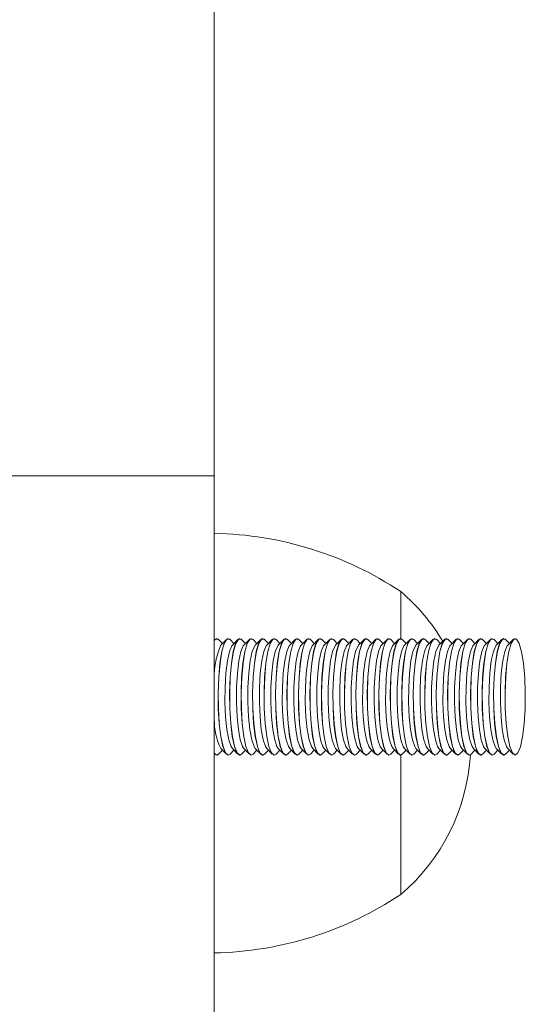
# Model space of a CAD drawing. Units: millimetres. Extents: x 159.5 to 186.3, y 90.9 to 103.4.
# Drawn here: x 164 to 164, y 94.6 to 94.7 of the extents above; entities that cross this region are included whole.
import ezdxf

# ---------------------------------------------------------------- set-up
doc = ezdxf.new("R2010")
doc.units = ezdxf.units.MM

# ---------------------------------------------------------------- blocks, each defined once
blk = doc.blocks.new('ELBRC103')
at = {"color": 7, "linetype": 'Continuous', "lineweight": 15}
for p, q in [((163.9669225894295, 94.70971942881556), (163.9669225894295, 94.6708105487914)), ((163.9669225894295, 94.6708105487914), (163.9574225894295, 94.6708105487914)), ((163.9669225894295, 94.60933962264086), (163.9669225894295, 94.6708105487914)), ((163.9749225894295, 94.66382276922137), (163.9749225894295, 94.66583962264087)), ((163.9669484617907, 94.66378405886284), (163.9669225894295, 94.66375709250194)), ((163.9670305550098, 94.66382395146093), (163.9670256308235, 94.66382395146093)), ((163.9672743022305, 94.66361043700036), (163.9671077240425, 94.66378405886286)), ((163.9674408804186, 94.66378405886286), (163.967204850101, 94.66353804812266)), ((163.9675229736376, 94.66382395146093), (163.9675180494514, 94.66382395146093)), ((163.9677667208584, 94.66361043700036), (163.9676001426704, 94.66378405886286)), ((163.9679332990465, 94.66378405886286), (163.9676972687289, 94.66353804812266)), ((163.9680153922655, 94.66382395146093), (163.9680104680792, 94.66382395146093)), ((163.9682591394863, 94.66361043700036), (163.9680925612983, 94.66378405886286)), ((163.9684257176743, 94.66378405886286), (163.9681896873568, 94.66353804812266)), ((163.9685078108934, 94.66382395146093), (163.9685028867071, 94.66382395146093)), ((163.9687515581142, 94.66361043700036), (163.9685849799262, 94.66378405886286)), ((163.9689181363022, 94.66378405886286), (163.9686821059847, 94.66353804812266)), ((163.9690002295213, 94.66382395146093), (163.968995305335, 94.66382395146093)), ((163.9692439767421, 94.66361043700036), (163.9690773985541, 94.66378405886286)), ((163.9694105549301, 94.66378405886284), (163.9691745246126, 94.66353804812266)), ((163.9694926481492, 94.66382395146093), (163.9694877239629, 94.66382395146093)), ((163.96973639537, 94.66361043700036), (163.969569817182, 94.66378405886286)), ((163.969902973558, 94.66378405886286), (163.9696669432405, 94.66353804812266)), ((163.9699850667771, 94.66382395146093), (163.9699801425908, 94.66382395146093)), ((163.9702288139979, 94.66361043700036), (163.9700622358098, 94.66378405886286)), ((163.9703953921859, 94.66378405886286), (163.9701593618684, 94.66353804812266)), ((163.970477485405, 94.66382395146093), (163.9704725612187, 94.66382395146093)), ((163.9707212326257, 94.66361043700036), (163.9705546544378, 94.66378405886286)), ((163.9708878108138, 94.66378405886286), (163.9706517804962, 94.66353804812266)), ((163.9709699040328, 94.66382395146093), (163.9709649798466, 94.66382395146093)), ((163.9712136512537, 94.66361043700036), (163.9710470730656, 94.66378405886286)), ((163.9713802294416, 94.66378405886286), (163.9711441991241, 94.66353804812266)), ((163.9714623226607, 94.66382395146093), (163.9714573984745, 94.66382395146093)), ((163.9717060698815, 94.66361043700036), (163.9715394916935, 94.66378405886286)), ((163.9718726480695, 94.66378405886286), (163.971636617752, 94.66353804812266)), ((163.9719547412886, 94.66382395146093), (163.9719498171023, 94.66382395146093)), ((163.9721984885094, 94.66361043700036), (163.9720319103214, 94.66378405886286)), ((163.9723650666974, 94.66378405886286), (163.9721290363799, 94.66353804812266)), ((163.9724471599165, 94.66382395146093), (163.9724422357302, 94.66382395146093)), ((163.9726909071373, 94.66361043700036), (163.9725243289493, 94.66378405886286)), ((163.9728574853253, 94.66378405886284), (163.9726214550078, 94.66353804812266)), ((163.9729395785444, 94.66382395146093), (163.9729346543581, 94.66382395146093)), ((163.9731833257652, 94.66361043700036), (163.9730167475772, 94.66378405886286)), ((163.9733499039532, 94.66378405886286), (163.9731138736357, 94.66353804812266)), ((163.9734319971723, 94.66382395146093), (163.973427072986, 94.66382395146093)), ((163.9736757443931, 94.66361043700036), (163.9735091662051, 94.66378405886286)), ((163.9738423225811, 94.66378405886286), (163.9736062922636, 94.66353804812266)), ((163.9739244158002, 94.66382395146093), (163.9739194916139, 94.66382395146093)), ((163.974168163021, 94.66361043700036), (163.974001584833, 94.66378405886286)), ((163.974334741209, 94.66378405886286), (163.9740987108914, 94.66353804812266)), ((163.974416834428, 94.66382395146093), (163.9744119102418, 94.66382395146093)), ((163.9746605816489, 94.66361043700036), (163.9744940034608, 94.66378405886286)), ((163.9748271598369, 94.66378405886286), (163.9745911295193, 94.66353804812266)), ((163.9749092530559, 94.66382395146093), (163.9749043288697, 94.66382395146093)), ((163.9751530002767, 94.66361043700036), (163.9749864220887, 94.66378405886286)), ((163.9753195784647, 94.66378405886286), (163.9750835481472, 94.66353804812266)), ((163.9754016716838, 94.66382395146093), (163.9753967474975, 94.66382395146093)), ((163.9756454189046, 94.66361043700036), (163.9754788407166, 94.66378405886286)), ((163.9758119970926, 94.66378405886286), (163.9755759667751, 94.66353804812266)), ((163.9758940903117, 94.66382395146093), (163.9758891661254, 94.66382395146093)), ((163.9761378375325, 94.66361043700036), (163.9759712593445, 94.66378405886286)), ((163.9763044157205, 94.66378405886286), (163.976068385403, 94.66353804812266)), ((163.9763865089396, 94.66382395146093), (163.9763815847533, 94.66382395146093)), ((163.9766302561604, 94.66361043700036), (163.9764636779724, 94.66378405886286)), ((163.9767968343484, 94.66378405886286), (163.9765608040309, 94.66353804812266)), ((163.9768789275675, 94.66382395146093), (163.9768740033812, 94.66382395146093)), ((163.9771226747883, 94.66361043700036), (163.9769560966003, 94.66378405886286)), ((163.9772892529763, 94.66378405886286), (163.9770532226588, 94.66353804812266)), ((163.9773713461954, 94.66382395146093), (163.9773664220091, 94.66382395146093)), ((163.9776150934162, 94.66361043700036), (163.9774485152282, 94.66378405886286)), ((163.9777816716042, 94.66378405886286), (163.9775456412867, 94.66353804812266)), ((163.9778637648233, 94.66382395146093), (163.977858840637, 94.66382395146093)), ((163.9781075120441, 94.66361043700036), (163.977940933856, 94.66378405886286)), ((163.9782740902321, 94.66378405886286), (163.9780380599146, 94.66353804812266)), ((163.9783561834511, 94.66382395146093), (163.9783512592649, 94.66382395146093)), ((163.9785999306719, 94.66361043700036), (163.9784333524839, 94.66378405886286)), ((163.97876650886, 94.66378405886286), (163.9785304785424, 94.66353804812266)), ((163.978848602079, 94.66382395146093), (163.9788436778927, 94.66382395146093)), ((163.9790923492998, 94.66361043700036), (163.9789257711118, 94.66378405886286)), ((163.9792589274878, 94.66378405886286), (163.9790228971703, 94.66353804812266)), ((163.9793410207069, 94.66382395146093), (163.9793360965206, 94.66382395146093)), ((163.9795847679277, 94.66361043700036), (163.9794181897397, 94.66378405886286)), ((163.9797513461157, 94.66378405886286), (163.9795153157982, 94.66353804812266)), ((163.9798334393348, 94.66382395146093), (163.9798285151485, 94.66382395146093)), ((163.9669225894295, 94.6588908104199), (163.9669484617907, 94.658863844059)), ((163.9671077240425, 94.65886384405898), (163.9672743022305, 94.65903746592147)), ((163.967204850101, 94.65910985479918), (163.9674408804186, 94.65886384405898)), ((163.9676001426704, 94.65886384405898), (163.9677667208584, 94.65903746592147)), ((163.9676972687289, 94.65910985479918), (163.9679332990465, 94.65886384405898)), ((163.9680925612983, 94.65886384405898), (163.9682591394863, 94.65903746592147)), ((163.9681896873568, 94.65910985479918), (163.9684257176743, 94.65886384405898)), ((163.9685849799262, 94.65886384405898), (163.9687515581142, 94.65903746592147)), ((163.9686821059847, 94.65910985479918), (163.9689181363022, 94.65886384405898)), ((163.9690773985541, 94.65886384405898), (163.9692439767421, 94.65903746592147)), ((163.9691745246126, 94.65910985479918), (163.9694105549301, 94.658863844059)), ((163.969569817182, 94.65886384405898), (163.96973639537, 94.65903746592147)), ((163.9696669432405, 94.65910985479918), (163.969902973558, 94.65886384405898)), ((163.9700622358098, 94.65886384405898), (163.9702288139979, 94.65903746592147)), ((163.9701593618684, 94.65910985479918), (163.9703953921859, 94.65886384405898)), ((163.9705546544378, 94.65886384405898), (163.9707212326257, 94.65903746592147)), ((163.9706517804962, 94.65910985479918), (163.9708878108138, 94.65886384405898)), ((163.9710470730656, 94.65886384405898), (163.9712136512536, 94.65903746592147)), ((163.9711441991241, 94.65910985479918), (163.9713802294416, 94.65886384405898)), ((163.9715394916935, 94.65886384405898), (163.9717060698815, 94.65903746592147)), ((163.971636617752, 94.65910985479918), (163.9718726480695, 94.65886384405898)), ((163.9720319103214, 94.65886384405898), (163.9721984885094, 94.65903746592147)), ((163.9721290363799, 94.65910985479918), (163.9723650666974, 94.65886384405898)), ((163.9725243289493, 94.65886384405898), (163.9726909071373, 94.65903746592147)), ((163.9726214550078, 94.65910985479918), (163.9728574853253, 94.658863844059)), ((163.9730167475772, 94.65886384405898), (163.9731833257652, 94.65903746592147)), ((163.9731138736357, 94.65910985479918), (163.9733499039532, 94.65886384405898)), ((163.9735091662051, 94.65886384405898), (163.9736757443931, 94.65903746592147)), ((163.9736062922636, 94.65910985479918), (163.9738423225811, 94.65886384405898)), ((163.974001584833, 94.65886384405898), (163.974168163021, 94.65903746592147)), ((163.9740987108914, 94.65910985479918), (163.974334741209, 94.65886384405898)), ((163.9744940034608, 94.65886384405898), (163.9746605816488, 94.65903746592147)), ((163.9745911295193, 94.65910985479918), (163.9748271598369, 94.65886384405898)), ((163.9749864220887, 94.65886384405898), (163.9751530002767, 94.65903746592147)), ((163.9750835481472, 94.65910985479918), (163.9753195784647, 94.65886384405898)), ((163.9754788407166, 94.65886384405898), (163.9756454189046, 94.65903746592147)), ((163.9755759667751, 94.65910985479918), (163.9758119970926, 94.658863844059)), ((163.9759712593445, 94.65886384405898), (163.9761378375325, 94.65903746592147)), ((163.976068385403, 94.65910985479918), (163.9763044157205, 94.65886384405898)), ((163.9764636779724, 94.65886384405898), (163.9766302561604, 94.65903746592147)), ((163.9765608040309, 94.65910985479918), (163.9767968343484, 94.65886384405898)), ((163.9769560966003, 94.65886384405898), (163.9771226747883, 94.65903746592147)), ((163.9770532226588, 94.65910985479918), (163.9772892529763, 94.65886384405898)), ((163.9774485152282, 94.65886384405898), (163.9776150934162, 94.65903746592147)), ((163.9775456412867, 94.65910985479918), (163.9777816716042, 94.65886384405898)), ((163.977940933856, 94.65886384405898), (163.9781075120441, 94.65903746592147)), ((163.9780380599146, 94.65910985479918), (163.9782740902321, 94.65886384405898)), ((163.9784333524839, 94.65886384405898), (163.9785999306719, 94.65903746592147)), ((163.9785304785424, 94.65910985479918), (163.97876650886, 94.65886384405898)), ((163.9789257711118, 94.65886384405898), (163.9790923492998, 94.65903746592147)), ((163.9790228971703, 94.65910985479918), (163.9792589274878, 94.65886384405898)), ((163.9794181897397, 94.65886384405898), (163.9795847679277, 94.65903746592147)), ((163.9795153157982, 94.65910985479918), (163.9797513461157, 94.65886384405898)), ((163.9670256308235, 94.65882395146092), (163.9670305550098, 94.65882395146092)), ((163.9675180494514, 94.65882395146092), (163.9675229736376, 94.65882395146092)), ((163.9680104680792, 94.65882395146092), (163.9680153922655, 94.65882395146092)), ((163.9685028867071, 94.65882395146092), (163.9685078108934, 94.65882395146092)), ((163.968995305335, 94.65882395146092), (163.9690002295213, 94.65882395146092)), ((163.9694877239629, 94.65882395146092), (163.9694926481492, 94.65882395146092)), ((163.9699801425908, 94.65882395146092), (163.9699850667771, 94.65882395146092)), ((163.9704725612187, 94.65882395146092), (163.970477485405, 94.65882395146092)), ((163.9709649798466, 94.65882395146092), (163.9709699040328, 94.65882395146092)), ((163.9714573984745, 94.65882395146092), (163.9714623226607, 94.65882395146092)), ((163.9719498171023, 94.65882395146092), (163.9719547412886, 94.65882395146092)), ((163.9724422357302, 94.65882395146092), (163.9724471599165, 94.65882395146092)), ((163.9729346543581, 94.65882395146092), (163.9729395785444, 94.65882395146092)), ((163.973427072986, 94.65882395146092), (163.9734319971723, 94.65882395146092)), ((163.9739194916139, 94.65882395146092), (163.9739244158002, 94.65882395146092)), ((163.9744119102418, 94.65882395146092), (163.974416834428, 94.65882395146092)), ((163.9749043288697, 94.65882395146092), (163.9749092530559, 94.65882395146092)), ((163.9749225894295, 94.65283962264087), (163.9749225894295, 94.65882513370047)), ((163.9753967474975, 94.65882395146092), (163.9754016716838, 94.65882395146092)), ((163.9758891661254, 94.65882395146092), (163.9758940903117, 94.65882395146092)), ((163.9763815847533, 94.65882395146092), (163.9763865089396, 94.65882395146092)), ((163.9768740033812, 94.65882395146092), (163.9768789275675, 94.65882395146092)), ((163.9773664220091, 94.65882395146092), (163.9773713461954, 94.65882395146092)), ((163.977858840637, 94.65882395146092), (163.9778637648233, 94.65882395146092)), ((163.9783512592649, 94.65882395146092), (163.9783561834511, 94.65882395146092)), ((163.9788436778927, 94.65882395146092), (163.978848602079, 94.65882395146092)), ((163.9793360965206, 94.65882395146092), (163.9793410207069, 94.65882395146092)), ((163.9798285151485, 94.65882395146092), (163.9798334393348, 94.65882395146092))]:
    blk.add_line(p, q, dxfattribs=at)
at = {"color": 7, "linetype": 'Continuous', "lineweight": 15, "flags": 128}
for points in [[(163.9670256308235, 94.66382395146093), (163.966967350474, 94.66380127655074), (163.9669225894295, 94.6637523678929)], [(163.9671077240425, 94.66378405886286), (163.9670903859477, 94.66380004803719), (163.9669722746603, 94.66380127655074), (163.9669225894295, 94.66374524900021)], [(163.9675180494514, 94.66382395146093), (163.9674597691019, 94.66380127655074), (163.9673459802013, 94.6636187731954), (163.9672449528899, 94.66326607341011), (163.967164179901, 94.66276933532447), (163.9671096517979, 94.66216539972986), (163.9670854126805, 94.66149905776652), (163.9670932602531, 94.66081972896953), (163.9671326124973, 94.66017779604809), (163.9672005508372, 94.65962086823029), (163.9672920365967, 94.65919025030462), (163.9674002846958, 94.65891787923269), (163.9675172668681, 94.65882395553086), (163.9675180494514, 94.65882395146092)], [(163.9676001426704, 94.66378405886286), (163.9675828045756, 94.66380004803719), (163.9674646932882, 94.66380127655074), (163.9673509043876, 94.6636187731954), (163.9672498770761, 94.66326607341011), (163.9671691040873, 94.66276933532447), (163.9671145759842, 94.66216539972986), (163.9670903368668, 94.66149905776652), (163.9670981844394, 94.66081972896953), (163.9671375366836, 94.66017779604809), (163.9672054750234, 94.65962086823029), (163.967296960783, 94.65919025030462), (163.9674052088821, 94.65891787923269), (163.9675221910544, 94.65882395553086), (163.9676001426704, 94.65886384405898)], [(163.9676972687289, 94.66353804812266), (163.9676714593104, 94.66350591584907), (163.9675686741646, 94.66326282632872), (163.9674819335841, 94.66286266069751), (163.9674182647748, 94.66233783799501), (163.9673828258051, 94.66173087623534), (163.9673784877295, 94.66109094785051), (163.9674056019931, 94.66046989603248), (163.9674619719596, 94.659918034706), (163.9675430308693, 94.65948007239368), (163.9676422118117, 94.65919149019743), (163.9676972687289, 94.65910985479918)], [(163.9680104680792, 94.66382395146093), (163.9679521877298, 94.66380127655074), (163.9678383988292, 94.6636187731954), (163.9677373715178, 94.66326607341011), (163.9676565985289, 94.66276933532447), (163.9676020704258, 94.66216539972986), (163.9675778313083, 94.66149905776652), (163.967585678881, 94.66081972896953), (163.9676250311252, 94.66017779604809), (163.967692969465, 94.65962086823029), (163.9677844552246, 94.65919025030462), (163.9678927033237, 94.65891787923269), (163.968009685496, 94.65882395553086), (163.9680104680792, 94.65882395146092)], [(163.9680925612983, 94.66378405886286), (163.9680752232035, 94.66380004803719), (163.967957111916, 94.66380127655074), (163.9678433230155, 94.6636187731954), (163.967742295704, 94.66326607341011), (163.9676615227152, 94.66276933532447), (163.9676069946121, 94.66216539972986), (163.9675827554946, 94.66149905776652), (163.9675906030673, 94.66081972896953), (163.9676299553115, 94.66017779604809), (163.9676978936513, 94.65962086823029), (163.9677893794109, 94.65919025030462), (163.96789762751, 94.65891787923269), (163.9680146096823, 94.65882395553086), (163.9680925612983, 94.65886384405898)], [(163.9681896873568, 94.66353804812266), (163.9681638779383, 94.66350591584907), (163.9680610927925, 94.66326282632872), (163.967974352212, 94.66286266069751), (163.9679106834027, 94.66233783799501), (163.967875244433, 94.66173087623534), (163.9678709063574, 94.66109094785051), (163.967898020621, 94.66046989603248), (163.9679543905874, 94.659918034706), (163.9680354494972, 94.65948007239368), (163.9681346304396, 94.65919149019743), (163.9681896873568, 94.65910985479918)], [(163.9685028867071, 94.66382395146093), (163.9684446063577, 94.66380127655074), (163.9683308174571, 94.6636187731954), (163.9682297901456, 94.66326607341011), (163.9681490171568, 94.66276933532447), (163.9680944890537, 94.66216539972986), (163.9680702499362, 94.66149905776652), (163.9680780975089, 94.66081972896954), (163.9681174497531, 94.66017779604809), (163.9681853880929, 94.65962086823029), (163.9682768738525, 94.65919025030462), (163.9683851219516, 94.65891787923269), (163.9685021041238, 94.65882395553086), (163.9685028867071, 94.65882395146092)], [(163.9685849799262, 94.66378405886286), (163.9685676418314, 94.66380004803719), (163.9684495305439, 94.66380127655074), (163.9683357416434, 94.6636187731954), (163.9682347143319, 94.66326607341011), (163.9681539413431, 94.66276933532447), (163.96809941324, 94.66216539972986), (163.9680751741225, 94.66149905776652), (163.9680830216952, 94.66081972896953), (163.9681223739394, 94.66017779604809), (163.9681903122792, 94.65962086823029), (163.9682817980388, 94.65919025030462), (163.9683900461379, 94.65891787923269), (163.9685070283101, 94.65882395553086), (163.9685849799262, 94.65886384405898)], [(163.9686821059847, 94.66353804812266), (163.9686562965662, 94.66350591584907), (163.9685535114204, 94.66326282632872), (163.9684667708399, 94.66286266069751), (163.9684031020306, 94.66233783799501), (163.9683676630609, 94.66173087623534), (163.9683633249853, 94.66109094785051), (163.9683904392489, 94.66046989603248), (163.9684468092153, 94.659918034706), (163.9685278681251, 94.65948007239369), (163.9686270490675, 94.65919149019743), (163.9686821059847, 94.65910985479918)], [(163.968995305335, 94.66382395146093), (163.9689370249855, 94.66380127655074), (163.968823236085, 94.6636187731954), (163.9687222087735, 94.66326607341011), (163.9686414357847, 94.66276933532447), (163.9685869076816, 94.66216539972986), (163.9685626685641, 94.66149905776652), (163.9685705161368, 94.66081972896954), (163.968609868381, 94.66017779604809), (163.9686778067208, 94.65962086823029), (163.9687692924804, 94.65919025030462), (163.9688775405795, 94.65891787923269), (163.9689945227518, 94.65882395553086), (163.968995305335, 94.65882395146092)], [(163.9690773985541, 94.66378405886286), (163.9690600604593, 94.66380004803719), (163.9689419491718, 94.66380127655074), (163.9688281602712, 94.6636187731954), (163.9687271329598, 94.66326607341011), (163.968646359971, 94.66276933532447), (163.9685918318679, 94.66216539972986), (163.9685675927504, 94.66149905776652), (163.9685754403231, 94.66081972896953), (163.9686147925673, 94.66017779604809), (163.9686827309071, 94.65962086823029), (163.9687742166667, 94.65919025030462), (163.9688824647658, 94.65891787923269), (163.968999446938, 94.65882395553086), (163.9690773985541, 94.65886384405898)], [(163.9691745246126, 94.66353804812266), (163.9691487151941, 94.66350591584907), (163.9690459300483, 94.66326282632872), (163.9689591894677, 94.66286266069751), (163.9688955206585, 94.66233783799501), (163.9688600816888, 94.66173087623534), (163.9688557436132, 94.66109094785051), (163.9688828578768, 94.66046989603248), (163.9689392278432, 94.659918034706), (163.969020286753, 94.65948007239368), (163.9691194676954, 94.65919149019743), (163.9691745246126, 94.65910985479918)], [(163.9694877239629, 94.66382395146093), (163.9694294436134, 94.66380127655074), (163.9693156547129, 94.6636187731954), (163.9692146274014, 94.66326607341011), (163.9691338544126, 94.66276933532447), (163.9690793263095, 94.66216539972986), (163.969055087192, 94.66149905776652), (163.9690629347647, 94.66081972896953), (163.9691022870089, 94.66017779604809), (163.9691702253487, 94.65962086823029), (163.9692617111083, 94.65919025030462), (163.9693699592074, 94.65891787923269), (163.9694869413796, 94.65882395553086), (163.9694877239629, 94.65882395146092)], [(163.969569817182, 94.66378405886286), (163.9695524790872, 94.66380004803719), (163.9694343677997, 94.66380127655074), (163.9693205788991, 94.6636187731954), (163.9692195515877, 94.66326607341011), (163.9691387785989, 94.66276933532447), (163.9690842504957, 94.66216539972986), (163.9690600113783, 94.66149905776652), (163.969067858951, 94.66081972896953), (163.9691072111952, 94.66017779604809), (163.969175149535, 94.65962086823029), (163.9692666352946, 94.65919025030462), (163.9693748833936, 94.65891787923269), (163.9694918655659, 94.65882395553086), (163.969569817182, 94.65886384405898)], [(163.9696669432405, 94.66353804812266), (163.969641133822, 94.66350591584907), (163.9695383486761, 94.66326282632872), (163.9694516080956, 94.66286266069751), (163.9693879392864, 94.66233783799501), (163.9693525003167, 94.66173087623534), (163.9693481622411, 94.66109094785051), (163.9693752765047, 94.66046989603248), (163.9694316464711, 94.659918034706), (163.9695127053809, 94.65948007239368), (163.9696118863232, 94.65919149019743), (163.9696669432405, 94.65910985479918)], [(163.9699801425908, 94.66382395146093), (163.9699218622413, 94.66380127655074), (163.9698080733407, 94.6636187731954), (163.9697070460293, 94.66326607341011), (163.9696262730405, 94.66276933532447), (163.9695717449374, 94.66216539972986), (163.9695475058199, 94.66149905776652), (163.9695553533926, 94.66081972896953), (163.9695947056368, 94.66017779604809), (163.9696626439766, 94.65962086823029), (163.9697541297362, 94.65919025030462), (163.9698623778353, 94.65891787923269), (163.9699793600075, 94.65882395553086), (163.9699801425908, 94.65882395146092)], [(163.9700622358098, 94.66378405886286), (163.9700448977151, 94.66380004803719), (163.9699267864276, 94.66380127655074), (163.969812997527, 94.6636187731954), (163.9697119702156, 94.66326607341011), (163.9696311972268, 94.66276933532447), (163.9695766691236, 94.66216539972986), (163.9695524300062, 94.66149905776652), (163.9695602775788, 94.66081972896953), (163.9695996298231, 94.66017779604809), (163.9696675681629, 94.65962086823029), (163.9697590539225, 94.65919025030462), (163.9698673020216, 94.65891787923269), (163.9699842841938, 94.65882395553086), (163.9700622358098, 94.65886384405898)], [(163.9701593618684, 94.66353804812266), (163.9701335524499, 94.66350591584907), (163.970030767304, 94.66326282632872), (163.9699440267235, 94.66286266069751), (163.9698803579143, 94.66233783799501), (163.9698449189446, 94.66173087623534), (163.969840580869, 94.66109094785051), (163.9698676951326, 94.66046989603248), (163.969924065099, 94.659918034706), (163.9700051240088, 94.65948007239368), (163.9701043049511, 94.65919149019743), (163.9701593618684, 94.65910985479918)], [(163.9704725612187, 94.66382395146093), (163.9704142808692, 94.66380127655074), (163.9703004919686, 94.6636187731954), (163.9701994646572, 94.66326607341011), (163.9701186916684, 94.66276933532447), (163.9700641635652, 94.66216539972986), (163.9700399244478, 94.6614990577665), (163.9700477720205, 94.66081972896953), (163.9700871242647, 94.66017779604809), (163.9701550626045, 94.65962086823029), (163.9702465483641, 94.65919025030462), (163.9703547964631, 94.65891787923269), (163.9704717786354, 94.65882395553086), (163.9704725612187, 94.65882395146092)], [(163.9705546544378, 94.66378405886286), (163.9705373163429, 94.66380004803719), (163.9704192050555, 94.66380127655074), (163.9703054161549, 94.6636187731954), (163.9702043888435, 94.66326607341011), (163.9701236158546, 94.66276933532447), (163.9700690877515, 94.66216539972986), (163.9700448486341, 94.66149905776652), (163.9700526962067, 94.66081972896953), (163.9700920484509, 94.66017779604809), (163.9701599867908, 94.65962086823029), (163.9702514725504, 94.65919025030462), (163.9703597206494, 94.65891787923269), (163.9704767028217, 94.65882395553086), (163.9705546544378, 94.65886384405898)], [(163.9706517804962, 94.66353804812266), (163.9706259710777, 94.66350591584907), (163.9705231859319, 94.66326282632872), (163.9704364453514, 94.66286266069751), (163.9703727765421, 94.66233783799501), (163.9703373375725, 94.66173087623534), (163.9703329994969, 94.66109094785051), (163.9703601137604, 94.66046989603248), (163.9704164837269, 94.659918034706), (163.9704975426367, 94.65948007239368), (163.970596723579, 94.65919149019743), (163.9706517804962, 94.65910985479918)], [(163.9709649798466, 94.66382395146093), (163.9709066994971, 94.66380127655074), (163.9707929105965, 94.6636187731954), (163.9706918832851, 94.66326607341011), (163.9706111102963, 94.66276933532447), (163.9705565821931, 94.66216539972986), (163.9705323430757, 94.66149905776652), (163.9705401906483, 94.66081972896954), (163.9705795428926, 94.66017779604809), (163.9706474812324, 94.65962086823029), (163.970738966992, 94.65919025030462), (163.970847215091, 94.65891787923269), (163.9709641972633, 94.65882395553086), (163.9709649798466, 94.65882395146092)], [(163.9710470730656, 94.66378405886286), (163.9710297349708, 94.66380004803719), (163.9709116236833, 94.66380127655074), (163.9707978347828, 94.6636187731954), (163.9706968074713, 94.66326607341011), (163.9706160344825, 94.66276933532447), (163.9705615063794, 94.66216539972986), (163.970537267262, 94.66149905776652), (163.9705451148346, 94.66081972896953), (163.9705844670788, 94.66017779604809), (163.9706524054187, 94.65962086823029), (163.9707438911782, 94.65919025030462), (163.9708521392773, 94.65891787923269), (163.9709691214496, 94.65882395553086), (163.9710470730656, 94.65886384405898)], [(163.9711441991241, 94.66353804812266), (163.9711183897056, 94.66350591584907), (163.9710156045598, 94.66326282632872), (163.9709288639793, 94.66286266069751), (163.97086519517, 94.66233783799501), (163.9708297562003, 94.66173087623534), (163.9708254181247, 94.66109094785051), (163.9708525323883, 94.66046989603248), (163.9709089023548, 94.659918034706), (163.9709899612645, 94.65948007239368), (163.9710891422069, 94.65919149019743), (163.9711441991241, 94.65910985479918)], [(163.9714573984745, 94.66382395146093), (163.971399118125, 94.66380127655074), (163.9712853292244, 94.6636187731954), (163.971184301913, 94.66326607341011), (163.9711035289241, 94.66276933532447), (163.971049000821, 94.66216539972986), (163.9710247617036, 94.66149905776652), (163.9710326092762, 94.66081972896953), (163.9710719615204, 94.66017779604809), (163.9711398998602, 94.65962086823029), (163.9712313856199, 94.65919025030462), (163.9713396337189, 94.65891787923269), (163.9714566158912, 94.65882395553086), (163.9714573984745, 94.65882395146092)], [(163.9715394916935, 94.66378405886286), (163.9715221535987, 94.66380004803719), (163.9714040423112, 94.66380127655074), (163.9712902534107, 94.6636187731954), (163.9711892260992, 94.66326607341011), (163.9711084531104, 94.66276933532447), (163.9710539250073, 94.66216539972986), (163.9710296858898, 94.66149905776652), (163.9710375334625, 94.66081972896953), (163.9710768857067, 94.66017779604809), (163.9711448240465, 94.65962086823029), (163.9712363098061, 94.65919025030462), (163.9713445579052, 94.65891787923269), (163.9714615400775, 94.65882395553086), (163.9715394916935, 94.65886384405898)], [(163.971636617752, 94.66353804812266), (163.9716108083335, 94.66350591584907), (163.9715080231877, 94.66326282632872), (163.9714212826072, 94.66286266069751), (163.9713576137979, 94.66233783799501), (163.9713221748282, 94.66173087623534), (163.9713178367526, 94.66109094785051), (163.9713449510162, 94.66046989603248), (163.9714013209826, 94.659918034706), (163.9714823798924, 94.65948007239368), (163.9715815608348, 94.65919149019743), (163.971636617752, 94.65910985479918)], [(163.9719498171023, 94.66382395146093), (163.9718915367528, 94.66380127655074), (163.9717777478523, 94.6636187731954), (163.9716767205408, 94.66326607341011), (163.971595947552, 94.66276933532447), (163.9715414194489, 94.66216539972986), (163.9715171803315, 94.66149905776652), (163.9715250279041, 94.66081972896953), (163.9715643801483, 94.66017779604809), (163.9716323184882, 94.65962086823029), (163.9717238042477, 94.65919025030462), (163.9718320523468, 94.65891787923269), (163.9719490345191, 94.65882395553086), (163.9719498171023, 94.65882395146092)], [(163.9720319103214, 94.66378405886286), (163.9720145722266, 94.66380004803719), (163.9718964609391, 94.66380127655074), (163.9717826720386, 94.6636187731954), (163.9716816447271, 94.66326607341011), (163.9716008717383, 94.66276933532447), (163.9715463436352, 94.66216539972986), (163.9715221045177, 94.6614990577665), (163.9715299520904, 94.66081972896953), (163.9715693043346, 94.66017779604809), (163.9716372426744, 94.65962086823029), (163.971728728434, 94.65919025030462), (163.9718369765331, 94.65891787923269), (163.9719539587053, 94.65882395553086), (163.9720319103214, 94.65886384405898)], [(163.9721290363799, 94.66353804812266), (163.9721032269614, 94.66350591584907), (163.9720004418156, 94.66326282632872), (163.9719137012351, 94.66286266069751), (163.9718500324258, 94.66233783799501), (163.9718145934561, 94.66173087623534), (163.9718102553805, 94.66109094785051), (163.9718373696441, 94.66046989603248), (163.9718937396105, 94.659918034706), (163.9719747985203, 94.65948007239369), (163.9720739794627, 94.65919149019743), (163.9721290363799, 94.65910985479918)], [(163.9724422357302, 94.66382395146093), (163.9723839553807, 94.66380127655074), (163.9722701664802, 94.6636187731954), (163.9721691391687, 94.66326607341011), (163.9720883661799, 94.66276933532447), (163.9720338380768, 94.66216539972986), (163.9720095989593, 94.66149905776652), (163.972017446532, 94.66081972896954), (163.9720567987762, 94.66017779604809), (163.972124737116, 94.65962086823029), (163.9722162228756, 94.65919025030462), (163.9723244709747, 94.65891787923269), (163.972441453147, 94.65882395553086), (163.9724422357302, 94.65882395146092)], [(163.9725243289493, 94.66378405886286), (163.9725069908545, 94.66380004803719), (163.972388879567, 94.66380127655074), (163.9722750906665, 94.6636187731954), (163.972174063355, 94.66326607341011), (163.9720932903662, 94.66276933532447), (163.9720387622631, 94.66216539972986), (163.9720145231456, 94.66149905776652), (163.9720223707183, 94.66081972896953), (163.9720617229625, 94.66017779604809), (163.9721296613023, 94.65962086823029), (163.9722211470619, 94.65919025030462), (163.972329395161, 94.65891787923269), (163.9724463773332, 94.65882395553086), (163.9725243289493, 94.65886384405898)], [(163.9726214550078, 94.66353804812266), (163.9725956455893, 94.66350591584907), (163.9724928604435, 94.66326282632872), (163.972406119863, 94.66286266069751), (163.9723424510537, 94.66233783799501), (163.972307012084, 94.66173087623534), (163.9723026740084, 94.66109094785051), (163.972329788272, 94.66046989603248), (163.9723861582384, 94.659918034706), (163.9724672171482, 94.65948007239368), (163.9725663980906, 94.65919149019743), (163.9726214550078, 94.65910985479918)], [(163.9729346543581, 94.66382395146093), (163.9728763740086, 94.66380127655074), (163.9727625851081, 94.6636187731954), (163.9726615577966, 94.66326607341011), (163.9725807848078, 94.66276933532447), (163.9725262567047, 94.66216539972986), (163.9725020175872, 94.66149905776652), (163.9725098651599, 94.66081972896954), (163.9725492174041, 94.66017779604809), (163.9726171557439, 94.65962086823029), (163.9727086415035, 94.65919025030462), (163.9728168896026, 94.65891787923269), (163.9729338717748, 94.65882395553086), (163.9729346543581, 94.65882395146092)], [(163.9730167475772, 94.66378405886286), (163.9729994094824, 94.66380004803719), (163.9728812981949, 94.66380127655074), (163.9727675092943, 94.6636187731954), (163.9726664819829, 94.66326607341011), (163.9725857089941, 94.66276933532447), (163.9725311808909, 94.66216539972986), (163.9725069417735, 94.66149905776652), (163.9725147893461, 94.66081972896953), (163.9725541415904, 94.66017779604809), (163.9726220799302, 94.65962086823029), (163.9727135656898, 94.65919025030462), (163.9728218137889, 94.65891787923269), (163.9729387959611, 94.65882395553086), (163.9730167475772, 94.65886384405898)], [(163.9731138736357, 94.66353804812266), (163.9730880642172, 94.66350591584907), (163.9729852790714, 94.66326282632872), (163.9728985384908, 94.66286266069751), (163.9728348696816, 94.66233783799501), (163.9727994307119, 94.66173087623534), (163.9727950926363, 94.66109094785051), (163.9728222068999, 94.66046989603248), (163.9728785768663, 94.659918034706), (163.9729596357761, 94.65948007239368), (163.9730588167185, 94.65919149019743), (163.9731138736357, 94.65910985479918)], [(163.973427072986, 94.66382395146093), (163.9733687926365, 94.66380127655074), (163.9732550037359, 94.6636187731954), (163.9731539764245, 94.66326607341011), (163.9730732034357, 94.66276933532447), (163.9730186753326, 94.66216539972986), (163.9729944362151, 94.6614990577665), (163.9730022837878, 94.66081972896953), (163.973041636032, 94.66017779604809), (163.9731095743718, 94.65962086823029), (163.9732010601314, 94.65919025030462), (163.9733093082305, 94.65891787923269), (163.9734262904027, 94.65882395553086), (163.973427072986, 94.65882395146092)], [(163.9735091662051, 94.66378405886286), (163.9734918281103, 94.66380004803719), (163.9733737168228, 94.66380127655074), (163.9732599279222, 94.6636187731954), (163.9731589006108, 94.66326607341011), (163.973078127622, 94.66276933532447), (163.9730235995189, 94.66216539972986), (163.9729993604014, 94.66149905776652), (163.973007207974, 94.66081972896953), (163.9730465602183, 94.66017779604809), (163.9731144985581, 94.65962086823029), (163.9732059843177, 94.65919025030462), (163.9733142324168, 94.65891787923269), (163.973431214589, 94.65882395553086), (163.9735091662051, 94.65886384405898)], [(163.9736062922636, 94.66353804812266), (163.9735804828451, 94.66350591584907), (163.9734776976993, 94.66326282632872), (163.9733909571187, 94.66286266069751), (163.9733272883095, 94.66233783799501), (163.9732918493398, 94.66173087623534), (163.9732875112642, 94.66109094785051), (163.9733146255278, 94.66046989603248), (163.9733709954942, 94.659918034706), (163.973452054404, 94.65948007239368), (163.9735512353463, 94.65919149019743), (163.9736062922636, 94.65910985479918)], [(163.9739194916139, 94.66382395146093), (163.9738612112644, 94.66380127655074), (163.9737474223638, 94.6636187731954), (163.9736463950524, 94.66326607341011), (163.9735656220636, 94.66276933532447), (163.9735110939604, 94.66216539972986), (163.973486854843, 94.66149905776652), (163.9734947024156, 94.66081972896953), (163.9735340546599, 94.66017779604809), (163.9736019929997, 94.65962086823029), (163.9736934787593, 94.65919025030462), (163.9738017268584, 94.65891787923269), (163.9739187090306, 94.65882395553086), (163.9739194916139, 94.65882395146092)], [(163.974001584833, 94.66378405886286), (163.9739842467382, 94.66380004803719), (163.9738661354507, 94.66380127655074), (163.9737523465501, 94.6636187731954), (163.9736513192387, 94.66326607341011), (163.9735705462498, 94.66276933532447), (163.9735160181467, 94.66216539972986), (163.9734917790293, 94.66149905776652), (163.9734996266019, 94.66081972896953), (163.9735389788461, 94.66017779604809), (163.973606917186, 94.65962086823029), (163.9736984029456, 94.65919025030462), (163.9738066510446, 94.65891787923269), (163.9739236332169, 94.65882395553086), (163.974001584833, 94.65886384405898)], [(163.9740987108914, 94.66353804812266), (163.974072901473, 94.66350591584907), (163.9739701163271, 94.66326282632872), (163.9738833757466, 94.66286266069751), (163.9738197069374, 94.66233783799501), (163.9737842679677, 94.66173087623534), (163.9737799298921, 94.66109094785051), (163.9738070441557, 94.66046989603248), (163.9738634141221, 94.659918034706), (163.9739444730318, 94.65948007239369), (163.9740436539742, 94.65919149019743), (163.9740987108914, 94.65910985479918)], [(163.9744119102418, 94.66382395146093), (163.9743536298923, 94.66380127655074), (163.9742398409917, 94.6636187731954), (163.9741388136803, 94.66326607341011), (163.9740580406915, 94.66276933532447), (163.9740035125884, 94.66216539972986), (163.9739792734709, 94.66149905776652), (163.9739871210435, 94.66081972896953), (163.9740264732878, 94.66017779604809), (163.9740944116276, 94.65962086823029), (163.9741858973872, 94.65919025030462), (163.9742941454862, 94.65891787923269), (163.9744111276585, 94.65882395553086), (163.9744119102418, 94.65882395146092)], [(163.9744940034608, 94.66378405886286), (163.974476665366, 94.66380004803719), (163.9743585540786, 94.66380127655074), (163.974244765178, 94.6636187731954), (163.9741437378665, 94.66326607341011), (163.9740629648777, 94.66276933532447), (163.9740084367746, 94.66216539972986), (163.9739841976572, 94.66149905776652), (163.9739920452298, 94.66081972896953), (163.974031397474, 94.66017779604809), (163.9740993358139, 94.65962086823029), (163.9741908215734, 94.65919025030462), (163.9742990696725, 94.65891787923269), (163.9744160518448, 94.65882395553086), (163.9744940034608, 94.65886384405898)], [(163.9745911295193, 94.66353804812266), (163.9745653201009, 94.66350591584907), (163.974462534955, 94.66326282632872), (163.9743757943745, 94.66286266069751), (163.9743121255652, 94.66233783799501), (163.9742766865955, 94.66173087623534), (163.9742723485199, 94.66109094785051), (163.9742994627836, 94.66046989603248), (163.9743558327499, 94.659918034706), (163.9744368916597, 94.65948007239368), (163.9745360726021, 94.65919149019743), (163.9745911295193, 94.65910985479918)], [(163.9749043288697, 94.66382395146093), (163.9748460485202, 94.66380127655074), (163.9747322596196, 94.6636187731954), (163.9746312323082, 94.66326607341011), (163.9745504593193, 94.66276933532447), (163.9744959312162, 94.66216539972986), (163.9744716920988, 94.6614990577665), (163.9744795396714, 94.66081972896953), (163.9745188919156, 94.66017779604809), (163.9745868302555, 94.65962086823029), (163.9746783160151, 94.65919025030462), (163.9747865641141, 94.65891787923269), (163.9749035462864, 94.65882395553086), (163.9749043288697, 94.65882395146092)], [(163.9749864220887, 94.66378405886286), (163.9749690839939, 94.66380004803719), (163.9748509727065, 94.66380127655074), (163.9747371838059, 94.6636187731954), (163.9746361564944, 94.66326607341011), (163.9745553835056, 94.66276933532447), (163.9745008554025, 94.66216539972986), (163.974476616285, 94.66149905776652), (163.9744844638577, 94.66081972896953), (163.9745238161019, 94.66017779604809), (163.9745917544417, 94.65962086823029), (163.9746832402013, 94.65919025030462), (163.9747914883004, 94.65891787923269), (163.9749084704727, 94.65882395553086), (163.9749864220887, 94.65886384405898)], [(163.9750835481472, 94.66353804812266), (163.9750577387287, 94.66350591584907), (163.9749549535829, 94.66326282632872), (163.9748682130024, 94.66286266069751), (163.9748045441931, 94.66233783799501), (163.9747691052234, 94.66173087623534), (163.9747647671478, 94.66109094785051), (163.9747918814114, 94.66046989603248), (163.9748482513778, 94.659918034706), (163.9749293102876, 94.65948007239369), (163.97502849123, 94.65919149019743), (163.9750835481472, 94.65910985479918)], [(163.9753967474975, 94.66382395146093), (163.975338467148, 94.66380127655074), (163.9752246782475, 94.6636187731954), (163.975123650936, 94.66326607341011), (163.9750428779472, 94.66276933532447), (163.9749883498441, 94.66216539972986), (163.9749641107267, 94.6614990577665), (163.9749719582993, 94.66081972896953), (163.9750113105435, 94.66017779604809), (163.9750792488834, 94.65962086823029), (163.9751707346429, 94.65919025030462), (163.975278982742, 94.65891787923269), (163.9753959649143, 94.65882395553086), (163.9753967474975, 94.65882395146092)], [(163.9754788407166, 94.66378405886286), (163.9754615026218, 94.66380004803719), (163.9753433913343, 94.66380127655074), (163.9752296024338, 94.6636187731954), (163.9751285751223, 94.66326607341011), (163.9750478021335, 94.66276933532447), (163.9749932740304, 94.66216539972986), (163.9749690349129, 94.6614990577665), (163.9749768824856, 94.66081972896953), (163.9750162347298, 94.66017779604809), (163.9750841730696, 94.65962086823029), (163.9751756588292, 94.65919025030462), (163.9752839069283, 94.65891787923269), (163.9754008891005, 94.65882395553086), (163.9754788407166, 94.65886384405898)], [(163.9755759667751, 94.66353804812266), (163.9755501573566, 94.66350591584907), (163.9754473722108, 94.66326282632872), (163.9753606316303, 94.66286266069751), (163.975296962821, 94.66233783799501), (163.9752615238513, 94.66173087623534), (163.9752571857757, 94.66109094785051), (163.9752843000393, 94.66046989603248), (163.9753406700057, 94.659918034706), (163.9754217289155, 94.65948007239369), (163.9755209098579, 94.65919149019743), (163.9755759667751, 94.65910985479918)], [(163.9758891661254, 94.66382395146093), (163.9758308857759, 94.66380127655074), (163.9757170968754, 94.6636187731954), (163.9756160695639, 94.66326607341011), (163.9755352965751, 94.66276933532447), (163.975480768472, 94.66216539972986), (163.9754565293545, 94.66149905776652), (163.9754643769272, 94.66081972896953), (163.9755037291714, 94.66017779604809), (163.9755716675112, 94.65962086823029), (163.9756631532708, 94.65919025030462), (163.9757714013699, 94.65891787923269), (163.9758883835422, 94.65882395553086), (163.9758891661254, 94.65882395146092)], [(163.9759712593445, 94.66378405886286), (163.9759539212497, 94.66380004803719), (163.9758358099622, 94.66380127655074), (163.9757220210617, 94.6636187731954), (163.9756209937502, 94.66326607341011), (163.9755402207614, 94.66276933532447), (163.9754856926583, 94.66216539972986), (163.9754614535408, 94.66149905776652), (163.9754693011135, 94.66081972896953), (163.9755086533577, 94.66017779604809), (163.9755765916975, 94.65962086823029), (163.9756680774571, 94.65919025030462), (163.9757763255562, 94.65891787923269), (163.9758933077284, 94.65882395553086), (163.9759712593445, 94.65886384405898)], [(163.976068385403, 94.66353804812266), (163.9760425759845, 94.66350591584907), (163.9759397908387, 94.66326282632872), (163.9758530502582, 94.66286266069751), (163.9757893814489, 94.66233783799501), (163.9757539424792, 94.66173087623534), (163.9757496044036, 94.66109094785051), (163.9757767186672, 94.66046989603248), (163.9758330886336, 94.659918034706), (163.9759141475434, 94.65948007239369), (163.9760133284858, 94.65919149019743), (163.976068385403, 94.65910985479918)], [(163.9763815847533, 94.66382395146093), (163.9763233044038, 94.66380127655074), (163.9762095155033, 94.6636187731954), (163.9761084881918, 94.66326607341011), (163.976027715203, 94.66276933532447), (163.9759731870999, 94.66216539972986), (163.9759489479824, 94.66149905776652), (163.9759567955551, 94.66081972896953), (163.9759961477993, 94.66017779604809), (163.9760640861391, 94.65962086823029), (163.9761555718987, 94.65919025030462), (163.9762638199978, 94.65891787923269), (163.97638080217, 94.65882395553086), (163.9763815847533, 94.65882395146092)], [(163.9764636779724, 94.66378405886286), (163.9764463398776, 94.66380004803719), (163.9763282285901, 94.66380127655074), (163.9762144396896, 94.6636187731954), (163.9761134123781, 94.66326607341011), (163.9760326393893, 94.66276933532447), (163.9759781112862, 94.66216539972986), (163.9759538721687, 94.66149905776652), (163.9759617197413, 94.66081972896953), (163.9760010719856, 94.66017779604809), (163.9760690103254, 94.65962086823029), (163.976160496085, 94.65919025030462), (163.9762687441841, 94.65891787923269), (163.9763857263563, 94.65882395553086), (163.9764636779724, 94.65886384405898)], [(163.9765608040309, 94.66353804812266), (163.9765349946124, 94.66350591584907), (163.9764322094666, 94.66326282632872), (163.9763454688861, 94.66286266069751), (163.9762818000768, 94.66233783799501), (163.9762463611071, 94.66173087623534), (163.9762420230315, 94.66109094785051), (163.9762691372951, 94.66046989603248), (163.9763255072615, 94.659918034706), (163.9764065661713, 94.65948007239368), (163.9765057471137, 94.65919149019743), (163.9765608040309, 94.65910985479918)], [(163.9768740033812, 94.66382395146093), (163.9768157230317, 94.66380127655074), (163.9767019341312, 94.6636187731954), (163.9766009068197, 94.66326607341011), (163.9765201338309, 94.66276933532447), (163.9764656057278, 94.66216539972986), (163.9764413666103, 94.66149905776652), (163.976449214183, 94.66081972896953), (163.9764885664272, 94.66017779604809), (163.976556504767, 94.65962086823029), (163.9766479905266, 94.65919025030462), (163.9767562386257, 94.65891787923269), (163.9768732207979, 94.65882395553086), (163.9768740033812, 94.65882395146092)], [(163.9769560966003, 94.66378405886286), (163.9769387585055, 94.66380004803719), (163.976820647218, 94.66380127655074), (163.9767068583174, 94.6636187731954), (163.976605831006, 94.66326607341011), (163.9765250580172, 94.66276933532447), (163.9764705299141, 94.66216539972986), (163.9764462907966, 94.66149905776652), (163.9764541383693, 94.66081972896953), (163.9764934906134, 94.66017779604809), (163.9765614289533, 94.65962086823029), (163.9766529147129, 94.65919025030462), (163.976761162812, 94.65891787923269), (163.9768781449842, 94.65882395553086), (163.9769560966003, 94.65886384405898)], [(163.9770532226588, 94.66353804812266), (163.9770274132403, 94.66350591584907), (163.9769246280945, 94.66326282632872), (163.9768378875139, 94.66286266069751), (163.9767742187047, 94.66233783799501), (163.976738779735, 94.66173087623534), (163.9767344416594, 94.66109094785051), (163.976761555923, 94.66046989603248), (163.9768179258894, 94.659918034706), (163.9768989847992, 94.65948007239368), (163.9769981657415, 94.65919149019743), (163.9770532226588, 94.65910985479918)], [(163.9773664220091, 94.66382395146093), (163.9773081416596, 94.66380127655074), (163.9771943527591, 94.6636187731954), (163.9770933254476, 94.66326607341011), (163.9770125524588, 94.66276933532447), (163.9769580243557, 94.66216539972986), (163.9769337852382, 94.66149905776652), (163.9769416328108, 94.66081972896953), (163.9769809850551, 94.66017779604809), (163.9770489233949, 94.65962086823029), (163.9771404091545, 94.65919025030462), (163.9772486572536, 94.65891787923269), (163.9773656394258, 94.65882395553086), (163.9773664220091, 94.65882395146092)], [(163.9774485152282, 94.66378405886286), (163.9774311771334, 94.66380004803719), (163.9773130658459, 94.66380127655074), (163.9771992769453, 94.6636187731954), (163.9770982496339, 94.66326607341011), (163.977017476645, 94.66276933532447), (163.9769629485419, 94.66216539972986), (163.9769387094245, 94.66149905776652), (163.9769465569971, 94.66081972896954), (163.9769859092413, 94.66017779604809), (163.9770538475812, 94.65962086823029), (163.9771453333408, 94.65919025030462), (163.9772535814398, 94.65891787923269), (163.9773705636121, 94.65882395553086), (163.9774485152282, 94.65886384405898)], [(163.9775456412867, 94.66353804812266), (163.9775198318682, 94.66350591584907), (163.9774170467223, 94.66326282632872), (163.9773303061418, 94.66286266069751), (163.9772666373326, 94.66233783799501), (163.9772311983629, 94.66173087623534), (163.9772268602873, 94.66109094785051), (163.9772539745509, 94.66046989603248), (163.9773103445173, 94.659918034706), (163.9773914034271, 94.65948007239369), (163.9774905843694, 94.65919149019743), (163.9775456412867, 94.65910985479918)], [(163.977858840637, 94.66382395146093), (163.9778005602875, 94.66380127655074), (163.9776867713869, 94.6636187731954), (163.9775857440755, 94.66326607341011), (163.9775049710867, 94.66276933532447), (163.9774504429836, 94.66216539972986), (163.9774262038661, 94.6614990577665), (163.9774340514387, 94.66081972896953), (163.9774734036829, 94.66017779604809), (163.9775413420228, 94.65962086823029), (163.9776328277824, 94.65919025030462), (163.9777410758815, 94.65891787923269), (163.9778580580537, 94.65882395553086), (163.977858840637, 94.65882395146092)], [(163.977940933856, 94.66378405886286), (163.9779235957612, 94.66380004803719), (163.9778054844738, 94.66380127655074), (163.9776916955732, 94.6636187731954), (163.9775906682618, 94.66326607341011), (163.9775098952729, 94.66276933532447), (163.9774553671698, 94.66216539972986), (163.9774311280524, 94.66149905776652), (163.977438975625, 94.66081972896954), (163.9774783278692, 94.66017779604809), (163.9775462662091, 94.65962086823029), (163.9776377519686, 94.65919025030462), (163.9777460000677, 94.65891787923269), (163.97786298224, 94.65882395553086), (163.977940933856, 94.65886384405898)], [(163.9780380599146, 94.66353804812266), (163.9780122504961, 94.66350591584907), (163.9779094653502, 94.66326282632872), (163.9778227247697, 94.66286266069751), (163.9777590559605, 94.66233783799501), (163.9777236169907, 94.66173087623534), (163.9777192789152, 94.66109094785051), (163.9777463931788, 94.66046989603248), (163.9778027631452, 94.659918034706), (163.9778838220549, 94.65948007239368), (163.9779830029973, 94.65919149019743), (163.9780380599146, 94.65910985479918)], [(163.9783512592649, 94.66382395146093), (163.9782929789154, 94.66380127655074), (163.9781791900148, 94.6636187731954), (163.9780781627034, 94.66326607341011), (163.9779973897145, 94.66276933532447), (163.9779428616114, 94.66216539972986), (163.977918622494, 94.6614990577665), (163.9779264700666, 94.66081972896953), (163.9779658223108, 94.66017779604809), (163.9780337606507, 94.65962086823029), (163.9781252464103, 94.65919025030462), (163.9782334945093, 94.65891787923269), (163.9783504766816, 94.65882395553086), (163.9783512592649, 94.65882395146092)], [(163.9784333524839, 94.66378405886286), (163.9784160143891, 94.66380004803719), (163.9782979031017, 94.66380127655074), (163.9781841142011, 94.6636187731954), (163.9780830868897, 94.66326607341011), (163.9780023139008, 94.66276933532447), (163.9779477857977, 94.66216539972986), (163.9779235466802, 94.66149905776652), (163.9779313942529, 94.66081972896953), (163.9779707464971, 94.66017779604809), (163.9780386848369, 94.65962086823029), (163.9781301705965, 94.65919025030462), (163.9782384186956, 94.65891787923269), (163.9783554008679, 94.65882395553086), (163.9784333524839, 94.65886384405898)], [(163.9785304785424, 94.66353804812266), (163.9785046691239, 94.66350591584907), (163.9784018839781, 94.66326282632872), (163.9783151433976, 94.66286266069751), (163.9782514745883, 94.66233783799501), (163.9782160356186, 94.66173087623534), (163.9782116975431, 94.66109094785051), (163.9782388118066, 94.66046989603248), (163.9782951817731, 94.659918034706), (163.9783762406828, 94.65948007239369), (163.9784754216252, 94.65919149019743), (163.9785304785424, 94.65910985479918)], [(163.9788436778927, 94.66382395146093), (163.9787853975433, 94.66380127655074), (163.9786716086427, 94.6636187731954), (163.9785705813313, 94.66326607341011), (163.9784898083424, 94.66276933532447), (163.9784352802393, 94.66216539972986), (163.9784110411219, 94.66149905776652), (163.9784188886945, 94.66081972896953), (163.9784582409387, 94.66017779604809), (163.9785261792786, 94.65962086823029), (163.9786176650381, 94.65919025030462), (163.9787259131372, 94.65891787923269), (163.9788428953095, 94.65882395553086), (163.9788436778927, 94.65882395146092)], [(163.9789257711118, 94.66378405886286), (163.978908433017, 94.66380004803719), (163.9787903217295, 94.66380127655074), (163.978676532829, 94.6636187731954), (163.9785755055175, 94.66326607341011), (163.9784947325287, 94.66276933532447), (163.9784402044256, 94.66216539972986), (163.9784159653081, 94.66149905776652), (163.9784238128808, 94.66081972896954), (163.978463165125, 94.66017779604809), (163.9785311034648, 94.65962086823029), (163.9786225892244, 94.65919025030462), (163.9787308373235, 94.65891787923269), (163.9788478194957, 94.65882395553086), (163.9789257711118, 94.65886384405898)], [(163.9790228971703, 94.66353804812266), (163.9789970877518, 94.66350591584907), (163.978894302606, 94.66326282632872), (163.9788075620255, 94.66286266069751), (163.9787438932162, 94.66233783799501), (163.9787084542465, 94.66173087623534), (163.9787041161709, 94.66109094785051), (163.9787312304345, 94.66046989603248), (163.9787876004009, 94.659918034706), (163.9788686593107, 94.65948007239368), (163.9789678402531, 94.65919149019743), (163.9790228971703, 94.65910985479918)], [(163.9793360965206, 94.66382395146093), (163.9792778161712, 94.66380127655074), (163.9791640272706, 94.6636187731954), (163.9790629999592, 94.66326607341011), (163.9789822269703, 94.66276933532447), (163.9789276988672, 94.66216539972986), (163.9789034597497, 94.66149905776652), (163.9789113073224, 94.66081972896953), (163.9789506595666, 94.66017779604809), (163.9790185979064, 94.65962086823029), (163.979110083666, 94.65919025030462), (163.9792183317651, 94.65891787923269), (163.9793353139374, 94.65882395553086), (163.9793360965206, 94.65882395146092)], [(163.9794181897397, 94.66378405886286), (163.9794008516449, 94.66380004803719), (163.9792827403574, 94.66380127655074), (163.9791689514569, 94.6636187731954), (163.9790679241454, 94.66326607341011), (163.9789871511566, 94.66276933532447), (163.9789326230535, 94.66216539972986), (163.978908383936, 94.66149905776652), (163.9789162315087, 94.66081972896953), (163.9789555837529, 94.66017779604809), (163.9790235220927, 94.65962086823029), (163.9791150078523, 94.65919025030462), (163.9792232559514, 94.65891787923269), (163.9793402381237, 94.65882395553086), (163.9794181897397, 94.65886384405898)], [(163.9795153157982, 94.66353804812266), (163.9794895063797, 94.66350591584907), (163.9793867212339, 94.66326282632872), (163.9792999806534, 94.66286266069751), (163.9792363118441, 94.66233783799501), (163.9792008728744, 94.66173087623534), (163.9791965347988, 94.66109094785051), (163.9792236490624, 94.66046989603248), (163.9792800190288, 94.659918034706), (163.9793610779386, 94.65948007239368), (163.979460258881, 94.65919149019743), (163.9795153157982, 94.65910985479918)], [(163.9798285151485, 94.66382395146093), (163.979770234799, 94.66380127655074), (163.9796564458985, 94.6636187731954), (163.979555418587, 94.66326607341011), (163.9794746455982, 94.66276933532447), (163.9794201174951, 94.66216539972986), (163.9793958783776, 94.66149905776652), (163.9794037259503, 94.66081972896953), (163.9794430781945, 94.66017779604809), (163.9795110165343, 94.65962086823029), (163.9796025022939, 94.65919025030462), (163.979710750393, 94.65891787923269), (163.9798277325652, 94.65882395553086), (163.9798285151485, 94.65882395146092)], [(163.9801498696396, 94.65961427453136), (163.9802181562104, 94.66016978542999), (163.9802579100905, 94.66081089554315), (163.9802661829164, 94.66149005666666), (163.9802423611306, 94.66215689852694), (163.9801882114859, 94.66276196451383), (163.9801077500137, 94.66326037965105), (163.9800069441733, 94.66361517876797), (163.9798932702728, 94.66380004803719), (163.9797751589853, 94.66380127655074), (163.9796613700848, 94.6636187731954), (163.9795603427733, 94.66326607341011), (163.9794795697845, 94.66276933532447), (163.9794250416814, 94.66216539972986), (163.9794008025639, 94.6614990577665), (163.9794086501366, 94.66081972896953), (163.9794480023808, 94.66017779604809), (163.9795159407206, 94.65962086823029), (163.9796074264802, 94.65919025030462), (163.9797156745793, 94.65891787923269), (163.9798326567515, 94.65882395553086), (163.9799496969644, 94.65891544509046), (163.9800581148807, 94.65918556254937), (163.9801498696396, 94.65961427453136)], [(163.9669225894295, 94.65890265392163), (163.9670297724265, 94.65882395553086), (163.9671077240425, 94.65886384405898)], [(163.9669225894295, 94.65889553502893), (163.9670248482402, 94.65882395553086), (163.9670256308235, 94.65882395146092)]]:
    blk.add_lwpolyline(points, dxfattribs=at)
at = {"color": 7, "linetype": 'Continuous', "lineweight": 15}
for centre, radius, start, end in [((163.9666266269536, 94.653342542718), 0.01500000000000316, 56.42251747578326, 88.86943325171198), ((163.9693809227628, 94.65933962264087), 0.008541666666668756, 30.74429096954389, 49.55028113771546), ((163.9699766564246, 94.6622549169293), 0.003054396168653119, 155.159525520614, 179.1588155047089), ((163.9695369494228, 94.66029275744644), 0.002614946637959718, 178.7863264334262, 206.8953325417674), ((163.9693809227628, 94.65933962264087), 0.00854166666666747, 310.4497188622846, 356.6256156782253), ((163.9666266269536, 94.66533670256374), 0.01500000000000117, 271.130566748288, 303.5774825242167)]:
    blk.add_arc(centre, radius, start, end, dxfattribs=at)

msp = doc.modelspace()

# ---------------------------------------------------------------- block references
msp.add_blockref('ELBRC103', (0, 0))

doc.saveas('drawing.dxf')
